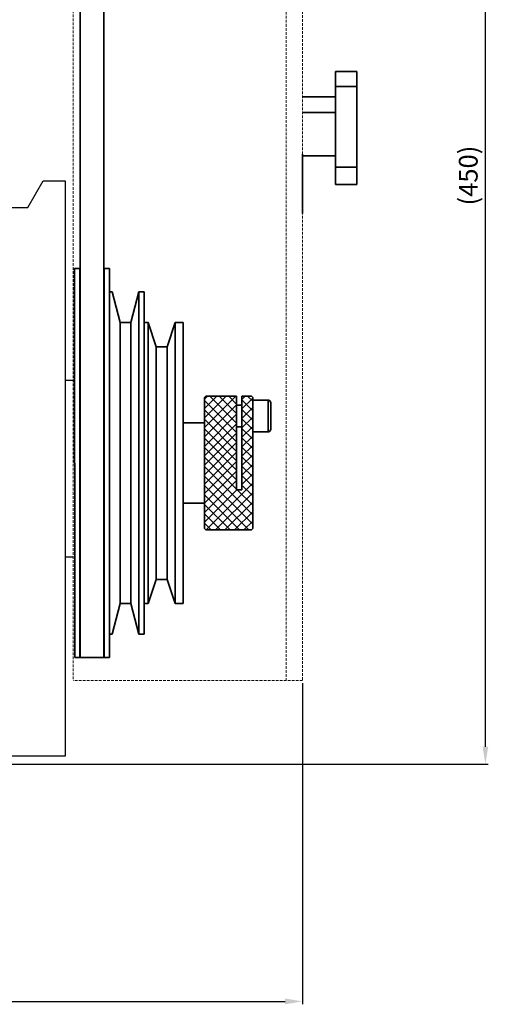
# Model space of a CAD drawing. Units: millimetres. Extents: x 5404 to 12565, y 2310 to 4591.
# Drawn here: x 12390 to 12565, y 3859 to 4227 of the extents above; entities that cross this region are included whole.
import ezdxf

# ---------------------------------------------------------------- set-up
doc = ezdxf.new("R2010")
doc.units = ezdxf.units.MM
doc.header["$MEASUREMENT"] = 0
doc.header["$PDMODE"] = 1
doc.linetypes.add('DASHEDX2', pattern=[1.5, 1, -0.5])
doc.layers.get('Defpoints').update_dxf_attribs({"lineweight": 13})
for name, color, linetype, lineweight in [('圖層3', 224, 'Continuous', 13), ('外觀', 7, 'Continuous', 35), ('虛線', 7, 'DASHEDX2', 13)]:
    doc.layers.add(name, color=color, linetype=linetype, lineweight=lineweight)
doc.dimstyles.new('ISO-25', dxfattribs={"dimtxt": 7, "dimasz": 6.5, "dimexe": 1, "dimexo": 1, "dimgap": 2, "dimtad": 1, "dimtoh": 1, "dimdsep": 46, "dimtxsty": 'Standard', "dimcen": -3, "dimclrt": 5, "dimadec": 0, "dimazin": 0, "dimtfac": 1, "dimtmove": 0, "dimatfit": 3, "dimfxl": 1, "dimarcsym": 0})

# ---------------------------------------------------------------- blocks, each defined once
blk = doc.blocks.new('*D56')
at = {"layer": 'Defpoints', "color": 0, "transparency": 16777216}
for p in [(12078.08, 4107.8), (12495.18, 3979.78), (12495.18, 3859.77)]:
    blk.add_point(p, dxfattribs=at)
at = {"layer": '圖層3', "color": 0, "lineweight": -2, "transparency": 16777216}
for p, q in [((12078.08, 4106.8), (12078.08, 3858.77)), ((12495.18, 3978.78), (12495.18, 3858.77)), ((12084.58, 3859.77), (12488.68, 3859.77))]:
    blk.add_line(p, q, dxfattribs=at)
at = {"layer": '圖層3', "color": 0, "transparency": 16777216}
for points in [[(12084.58, 3860.86), (12084.58, 3858.69), (12078.08, 3859.77)], [(12488.68, 3860.86), (12488.68, 3858.69), (12495.18, 3859.77)]]:
    blk.add_solid(points, dxfattribs=at)
at = {"layer": '圖層3', "color": 5, "transparency": 16777216, "insert": (12286.63, 3865.27), "char_height": 7, "attachment_point": 5}
blk.add_mtext('417.1', dxfattribs=at)
blk = doc.blocks.new('*D69')
at = {"layer": 'Defpoints', "color": 0, "transparency": 16777216}
for p in [(12366.94, 4388.42), (12563.47, 4388.42), (12376.08, 3948.49)]:
    blk.add_point(p, dxfattribs=at)
at = {"layer": '圖層3', "color": 0, "lineweight": -2, "transparency": 16777216}
for p, q in [((12367.94, 4388.42), (12564.47, 4388.42)), ((12563.47, 3954.99), (12563.47, 4381.92)), ((12377.08, 3948.49), (12564.47, 3948.49))]:
    blk.add_line(p, q, dxfattribs=at)
at = {"layer": '圖層3', "color": 0, "transparency": 16777216}
for points in [[(12562.38, 4381.92), (12564.55, 4381.92), (12563.47, 4388.42)], [(12562.38, 3954.99), (12564.55, 3954.99), (12563.47, 3948.49)]]:
    blk.add_solid(points, dxfattribs=at)
at = {"layer": '圖層3', "color": 5, "transparency": 16777216, "insert": (12557.97, 4168.46), "char_height": 7, "attachment_point": 5, "rotation": 90}
blk.add_mtext('(450)', dxfattribs=at)

msp = doc.modelspace()

# ---------------------------------------------------------------- hatches: boundary and pattern name
at = {"layer": '外觀'}
h = msp.add_hatch(dxfattribs=at)
h.set_pattern_fill('ANSI37', color=256, scale=20, style=0)
h.set_pattern_definition([(45, (10552.677, 1051.1844), (-1.767767, 1.767767), []), (135, (10552.677, 1051.1844), (-1.767767, -1.767767), [])])
h.paths.add_polyline_path([(12458.573, 4078.594), (12458.573, 4075.994), (12458.573, 4060.994), (12470.573, 4060.994), (12470.573, 4078.594)])
h.paths.add_polyline_path([(12472.573, 4060.994), (12476.573, 4060.994), (12476.573, 4078.594), (12472.573, 4078.594)])
h.paths.add_polyline_path([(12476.573, 4085.494), (12476.073, 4085.994), (12472.573, 4085.994), (12472.573, 4078.594), (12476.573, 4078.594)])
h.paths.add_polyline_path([(12470.573, 4078.594), (12470.573, 4085.994), (12459.073, 4085.994), (12458.573, 4085.494), (12458.573, 4078.594)])
h.paths.add_polyline_path([(12470.573, 4050.994), (12470.573, 4060.994), (12458.573, 4060.994), (12458.573, 4036.494), (12459.073, 4035.994), (12470.573, 4035.994), (12476.073, 4035.994), (12476.573, 4036.494), (12476.573, 4060.994), (12472.573, 4060.994), (12472.573, 4050.994)])

# ---------------------------------------------------------------- linework, layer by layer
for p, q in [((12412.207, 4253.084), (12412.207, 3988.294)), ((12420.94, 4253.084), (12420.94, 3988.294)), ((12507.528, 4207.353), (12507.528, 4197.886)), ((12515.478, 4207.353), (12507.528, 4207.353)), ((12515.478, 4165.095), (12515.478, 4207.353)), ((12515.478, 4201.724), (12507.528, 4201.724)), ((12507.525, 4197.886), (12495.179, 4197.886)), ((12507.525, 4175.769), (12507.525, 4197.886)), ((12495.179, 4192.056), (12507.525, 4192.056)), ((12495.179, 4176.454), (12495.179, 4154.337)), ((12495.179, 4175.769), (12507.525, 4175.769)), ((12507.525, 4175.769), (12507.525, 4165.095)), ((12515.478, 4171.556), (12507.525, 4171.556)), ((12507.525, 4165.095), (12515.478, 4165.095)), ((12410.063, 4133.694), (12410.063, 4060.994)), ((12410.063, 4133.694), (12412.063, 4133.694)), ((12412.063, 4133.694), (12412.063, 3988.294)), ((12412.207, 4133.175), (12412.063, 4133.694)), ((12412.207, 4133.694), (12412.207, 3988.294)), ((12421.084, 4133.694), (12420.94, 4133.175)), ((12421.084, 4133.694), (12421.084, 3988.294)), ((12423.084, 4133.694), (12421.084, 4133.694)), ((12423.084, 4124.994), (12423.084, 4133.694)), ((12423.084, 4124.994), (12423.084, 3996.994)), ((12423.084, 4124.994), (12424.084, 4124.994)), ((12424.084, 4124.994), (12427.084, 4113.494)), ((12434.084, 4124.994), (12431.084, 4113.494)), ((12434.084, 4124.994), (12434.084, 3996.994)), ((12436.084, 4124.994), (12434.084, 4124.994)), ((12436.084, 4113.494), (12436.084, 4124.994)), ((12427.084, 4113.494), (12427.084, 4008.494)), ((12431.084, 4113.494), (12427.084, 4113.494)), ((12427.084, 4113.494), (12431.084, 4113.494)), ((12431.084, 4113.494), (12431.084, 4008.494)), ((12436.084, 4113.494), (12436.084, 4008.494)), ((12436.084, 4113.494), (12437.584, 4113.494)), ((12436.084, 4113.494), (12436.084, 4113.494)), ((12437.584, 4113.494), (12437.584, 4008.494)), ((12437.584, 4113.494), (12440.584, 4104.494)), ((12447.584, 4113.494), (12444.584, 4104.494)), ((12447.584, 4113.494), (12447.584, 4008.494)), ((12450.584, 4113.494), (12447.584, 4113.494)), ((12450.584, 4113.494), (12450.584, 4102.34)), ((12440.584, 4104.494), (12440.584, 4017.494)), ((12444.584, 4104.494), (12440.584, 4104.494)), ((12440.584, 4104.494), (12444.584, 4104.494)), ((12444.584, 4104.494), (12444.584, 4017.494)), ((12450.584, 4019.648), (12450.584, 4102.34)), ((12459.073, 4085.994), (12458.573, 4085.494)), ((12458.573, 4075.994), (12458.573, 4085.494)), ((12458.573, 4085.494), (12458.573, 4036.494)), ((12470.573, 4085.994), (12459.073, 4085.994)), ((12470.573, 4050.994), (12470.573, 4085.994)), ((12476.073, 4085.994), (12472.573, 4085.994)), ((12472.573, 4050.994), (12472.573, 4085.994)), ((12476.073, 4085.994), (12476.573, 4085.494)), ((12476.573, 4036.494), (12476.573, 4085.494)), ((12472.573, 4082.594), (12470.573, 4082.594)), ((12482.291, 4084.538), (12476.573, 4084.538)), ((12482.291, 4084.538), (12482.291, 4072.65)), ((12483.291, 4083.538), (12483.291, 4073.65)), ((12483.291, 4073.65), (12483.291, 4083.538)), ((12458.573, 4075.994), (12450.584, 4075.994)), ((12472.573, 4074.594), (12470.573, 4074.594)), ((12482.291, 4072.65), (12476.573, 4072.65)), ((12410.207, 3988.294), (12410.207, 4060.994)), ((12472.573, 4050.994), (12470.573, 4050.994)), ((12450.584, 4045.994), (12458.573, 4045.994)), ((12458.573, 4045.994), (12458.573, 4036.494)), ((12459.073, 4035.994), (12458.573, 4036.494)), ((12470.573, 4035.994), (12459.073, 4035.994)), ((12476.073, 4035.994), (12470.573, 4035.994)), ((12476.573, 4036.494), (12476.073, 4035.994)), ((12450.584, 4008.494), (12450.584, 4019.648)), ((12437.584, 4008.494), (12440.584, 4017.494)), ((12440.584, 4017.494), (12444.584, 4017.494)), ((12444.584, 4017.494), (12440.584, 4017.494)), ((12447.584, 4008.494), (12444.584, 4017.494)), ((12424.084, 3996.994), (12427.084, 4008.494)), ((12427.084, 4008.494), (12431.084, 4008.494)), ((12431.084, 4008.494), (12427.084, 4008.494)), ((12434.084, 3996.994), (12431.084, 4008.494)), ((12436.084, 4008.494), (12436.084, 4008.494)), ((12436.084, 4008.494), (12437.584, 4008.494)), ((12436.084, 4008.494), (12436.084, 3996.994)), ((12450.584, 4008.494), (12447.584, 4008.494)), ((12423.084, 3996.994), (12424.084, 3996.994)), ((12423.084, 3996.994), (12423.084, 3988.294)), ((12436.084, 3996.994), (12434.084, 3996.994)), ((12410.207, 3988.294), (12412.207, 3988.294)), ((12412.207, 3988.294), (12423.084, 3988.294)), ((12423.084, 3988.294), (12421.084, 3988.294))]:
    msp.add_line(p, q, dxfattribs=at)
at = {"layer": '外觀', "lineweight": -2}
for p, q in [((12392.578, 4156.494), (12398.351, 4166.494)), ((12398.351, 4166.494), (12406.578, 4166.494)), ((12398.351, 4166.494), (12406.578, 4166.494)), ((12406.578, 4166.494), (12406.578, 4025.994)), ((12386.578, 4156.494), (12392.578, 4156.494)), ((12406.578, 4127.994), (12406.578, 4127.994)), ((12406.578, 4091.994), (12409.573, 4091.994)), ((12406.578, 4091.994), (12409.573, 4091.994)), ((12406.578, 4025.994), (12406.578, 3951.494)), ((12406.578, 4025.994), (12409.573, 4025.994)), ((12406.578, 3978.994), (12406.578, 3978.994)), ((12406.578, 3951.494), (12386.578, 3951.494))]:
    msp.add_line(p, q, dxfattribs=at)
at = {"layer": '外觀'}
for centre, start, end in [((12482.291, 4083.538), 0, 90), ((12482.291, 4073.65), 270, 0)]:
    msp.add_arc(centre, 1, start, end, dxfattribs=at)
at = {"layer": '虛線'}
for p, q in [((12489.065, 4378.107), (12489.065, 3979.777)), ((12495.179, 4349.917), (12495.179, 3979.777)), ((12409.573, 4275.18), (12409.573, 3979.777)), ((12495.179, 3979.777), (12409.573, 3979.777))]:
    msp.add_line(p, q, dxfattribs=at)

# ---------------------------------------------------------------- dimensions: what is measured, and where the dimension line sits
at = {"layer": '圖層3'}
dim = msp.add_linear_dim(base=(12563.465, 4388.416), p1=(12376.078, 3948.494), p2=(12366.939, 4388.416), angle=90, text='(450)', dimstyle='ISO-25', dxfattribs=at)
dim.commit()
dim.dimension.update_dxf_attribs({"geometry": '*D69', "text_midpoint": (12557.965, 4168.455)})
dim = msp.add_linear_dim(base=(12495.179, 3859.773), p1=(12078.078, 4107.801), p2=(12495.179, 3979.777), dimstyle='ISO-25', dxfattribs=at)
dim.commit()
dim.dimension.update_dxf_attribs({"geometry": '*D56', "text_midpoint": (12286.629, 3865.273)})

doc.saveas('drawing.dxf')
